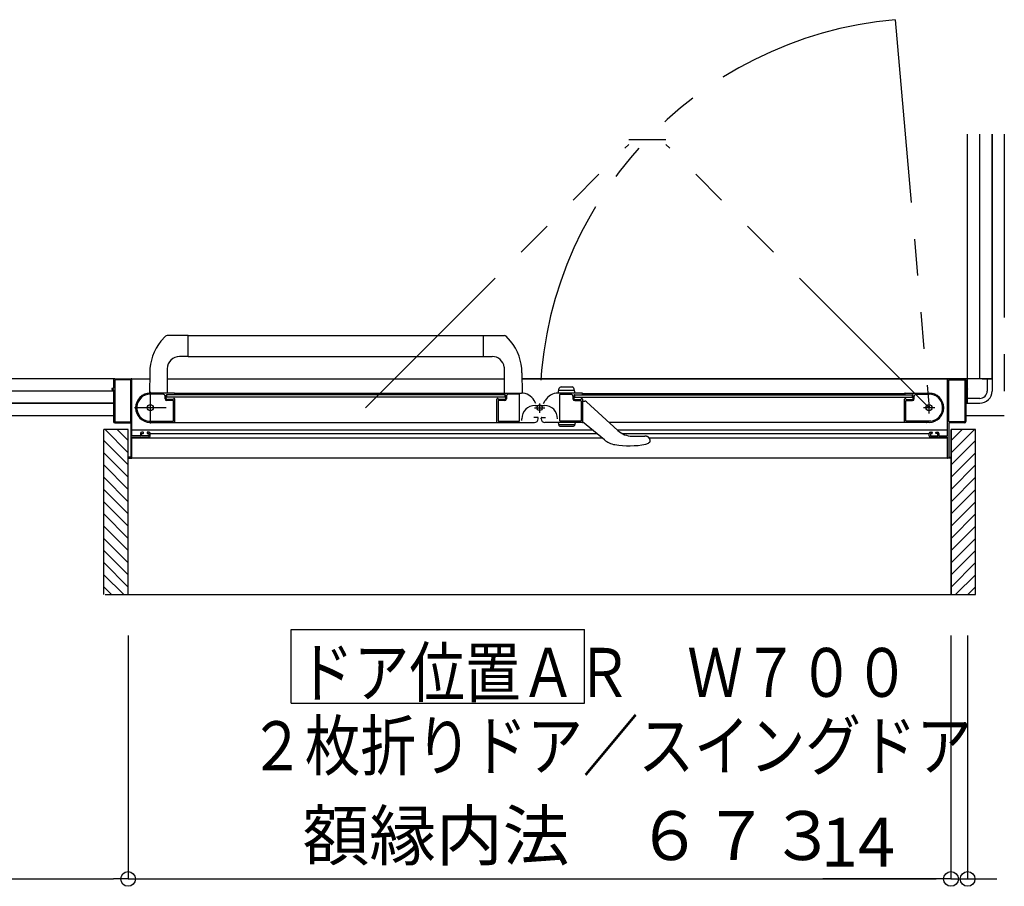
# Model space of a CAD drawing. Extents: x -405 to 205, y -16 to 288.
# Drawn here: x -257 to -217, y 50 to 86 of the extents above; entities that cross this region are included whole.
import ezdxf

# ---------------------------------------------------------------- set-up
doc = ezdxf.new("R2010")
doc.units = 0
doc.header["$MEASUREMENT"] = 0
doc.linetypes.add('CENTER', pattern=[12, 7.5, -1.5, 1.5, -1.5])
doc.linetypes.add('PHANTOM', pattern=[15, 7.5, -1.5, 1.5, -1.5, 1.5, -1.5])
doc.layers.get('0').update_dxf_attribs({"linetype": 'CONTINUOUS'})
doc.layers.get('DEFPOINTS').update_dxf_attribs({"linetype": 'CONTINUOUS'})
doc.layers.add('VIEW0001', color=7, linetype='CONTINUOUS')
doc.styles.get("Standard").update_dxf_attribs({"font": 'ROMANS', "bigfont": 'EXTFONT'})
doc.dimstyles.new('ISO-25', dxfattribs={"dimtxt": 2.5, "dimasz": 2.5, "dimexe": 1.25, "dimexo": 0.625, "dimtad": 1, "dimdec": 4, "dimdsep": 46, "dimtxsty": 'STANDARD', "dimcen": 2.5, "dimadec": 0, "dimazin": 0, "dimtfac": 1, "dimtdec": 4, "dimtmove": 0, "dimatfit": 3, "dimfxl": 1, "dimtolj": 1, "dimtzin": 0, "dimarcsym": 0})

# ---------------------------------------------------------------- blocks, each defined once
blk = doc.blocks.new('_ORIGIN')
at = {"color": 0, "linetype": 'ByBlock'}
blk.add_line((0, 0), (-1, 0), dxfattribs=at)
blk.add_circle((0, 0), 0.5, dxfattribs=at)
blk = doc.blocks.new('*D57')
at = {"color": 0}
for p, q in [((-252.900137, 60.389574), (-252.900137, 50.430574)), ((-219.250137, 60.389574), (-219.250137, 50.430574)), ((-252.300137, 50.430574), (-219.850137, 50.430574))]:
    blk.add_line(p, q, dxfattribs=at)
at = {"layer": 'DEFPOINTS', "color": 0}
for p in [(-252.900137, 62.929574), (-219.250137, 62.929574), (-219.250137, 50.429574)]:
    blk.add_point(p, dxfattribs=at)
at = {"color": 0, "xscale": 0.6, "yscale": 0.6, "zscale": 0.6, "rotation": 180}
blk.add_blockref('_ORIGIN', (-252.900137, 50.430574), dxfattribs=at)
at = {"color": 0, "xscale": 0.6, "yscale": 0.6, "zscale": 0.6}
blk.add_blockref('_ORIGIN', (-219.250137, 50.430574), dxfattribs=at)
at = {"color": 0, "linetype": 'Continuous'}
blk.add_text('額縁内法\u3000６７３', height=2, dxfattribs=at).set_placement((-245.767569, 51.203301))
blk = doc.blocks.new('*D58')
at = {"color": 0}
for p, q in [((-303.570137, 66.838365), (-303.570137, 50.430574)), ((-252.900137, 60.389574), (-252.900137, 50.430574)), ((-302.970137, 50.430574), (-253.500137, 50.430574))]:
    blk.add_line(p, q, dxfattribs=at)
at = {"layer": 'DEFPOINTS', "color": 0}
for p in [(-303.570137, 69.378365), (-252.900137, 62.929574), (-252.900137, 50.429574)]:
    blk.add_point(p, dxfattribs=at)
at = {"color": 0, "xscale": 0.6, "yscale": 0.6, "zscale": 0.6, "rotation": 180}
blk.add_blockref('_ORIGIN', (-303.570137, 50.430574), dxfattribs=at)
at = {"color": 0, "xscale": 0.6, "yscale": 0.6, "zscale": 0.6}
blk.add_blockref('_ORIGIN', (-252.900137, 50.430574), dxfattribs=at)
at = {"color": 0, "linetype": 'Continuous'}
blk.add_text('1013', height=2, dxfattribs=at).set_placement((-282.186518, 50.930574))
blk = doc.blocks.new('*D59')
at = {"color": 0}
for p, q in [((-219.250137, 60.389574), (-219.250137, 50.430574)), ((-218.570137, 60.389574), (-218.570137, 50.430574)), ((-219.250137, 50.430574), (-224.497756, 50.430574)), ((-219.850137, 50.430574), (-220.450137, 50.430574)), ((-219.250137, 50.430574), (-218.570137, 50.430574)), ((-217.970137, 50.430574), (-217.370137, 50.430574))]:
    blk.add_line(p, q, dxfattribs=at)
at = {"layer": 'DEFPOINTS', "color": 0}
for p in [(-219.250137, 62.929574), (-218.570137, 62.929574), (-218.570137, 50.429574)]:
    blk.add_point(p, dxfattribs=at)
at = {"color": 0, "xscale": 0.6, "yscale": 0.6, "zscale": 0.6}
blk.add_blockref('_ORIGIN', (-219.250137, 50.430574), dxfattribs=at)
at = {"color": 0, "xscale": 0.6, "yscale": 0.6, "zscale": 0.6, "rotation": 180}
blk.add_blockref('_ORIGIN', (-218.570137, 50.430574), dxfattribs=at)
at = {"color": 0, "linetype": 'Continuous'}
blk.add_text('14', height=2, dxfattribs=at).set_placement((-224.569184, 50.930574))

msp = doc.modelspace()

# ---------------------------------------------------------------- linework, layer by layer
at = {"layer": 'VIEW0001', "color": 7, "linetype": 'PHANTOM'}
for p, q in [((-221.533103, 85.558308), (-220.145148, 69.69391)), ((-232.431533, 80.654295), (-230.905533, 80.654295)), ((-217.070137, 80.87891), (-217.070137, 69.37891)), ((-243.191918, 69.69391), (-232.431533, 80.454295)), ((-220.145148, 69.69391), (-230.905533, 80.454295)), ((-305.070137, 69.37891), (-253.495148, 69.37891)), ((-218.645148, 69.37891), (-217.070137, 69.37891))]:
    msp.add_line(p, q, dxfattribs=at)
at = {"layer": 'VIEW0001', "color": 7, "linetype": 'Continuous'}
for p, q in [((-218.570137, 69.87891), (-218.570137, 80.87891)), ((-218.070137, 70.87891), (-218.070137, 80.87891)), ((-217.570137, 80.87891), (-217.570137, 70.87891)), ((-217.570137, 70.87891), (-217.570137, 80.87891)), ((-251.558423, 72.417342), (-251.374066, 72.616479)), ((-250.444568, 72.643909), (-251.305266, 72.643909)), ((-250.444568, 72.643909), (-237.509431, 72.643907)), ((-250.444568, 71.788909), (-250.444568, 72.643909)), ((-238.370729, 71.788909), (-238.370729, 72.643909)), ((-237.258032, 72.418593), (-237.441231, 72.616479)), ((-250.444568, 71.788909), (-250.799568, 71.788909)), ((-250.444568, 71.793909), (-238.370728, 71.793907)), ((-238.370729, 71.788909), (-238.015729, 71.788909)), ((-251.299568, 71.288909), (-251.299568, 70.293909)), ((-237.520554, 71.358203), (-237.520781, 70.303909)), ((-253.445149, 70.87891), (-304.570137, 70.87891)), ((-253.447341, 70.87891), (-252.020729, 70.87891)), ((-252.019883, 71.121494), (-252.022737, 70.303909)), ((-251.295361, 70.87891), (-237.520614, 70.87891)), ((-236.795415, 71.121494), (-236.792561, 70.303909)), ((-217.570137, 70.87891), (-236.794568, 70.87891)), ((-236.794568, 70.87891), (-218.695148, 70.87891)), ((-217.970137, 70.87891), (-217.570137, 70.87891)), ((-217.770137, 70.87891), (-217.770137, 70.37891)), ((-217.570137, 70.87891), (-217.570137, 70.37891)), ((-253.570148, 70.46891), (-253.570148, 70.44891)), ((-253.510148, 70.47891), (-253.560148, 70.47891)), ((-253.495148, 70.82891), (-253.495148, 70.49391)), ((-253.450148, 70.81891), (-253.450148, 69.13891)), ((-252.810148, 70.83391), (-253.435148, 70.83391)), ((-252.795148, 69.13891), (-252.795148, 70.81891)), ((-252.745148, 68.55891), (-252.745148, 70.85391)), ((-235.319568, 70.293912), (-235.267476, 70.488323)), ((-235.195031, 70.543912), (-234.744105, 70.543912)), ((-234.619568, 70.293912), (-234.671661, 70.488323)), ((-219.395148, 68.55891), (-219.395148, 70.85391)), ((-219.345148, 69.13891), (-219.345148, 70.81891)), ((-219.330148, 70.83391), (-218.705148, 70.83391)), ((-218.690148, 70.81891), (-218.690148, 69.13891)), ((-218.645148, 70.82891), (-218.645148, 70.49391)), ((-218.630148, 70.47891), (-218.580148, 70.47891)), ((-218.570148, 70.46891), (-218.570148, 70.44891)), ((-253.495148, 70.37891), (-303.570137, 70.37891)), ((-253.560148, 70.43891), (-253.510148, 70.43891)), ((-253.495148, 70.42391), (-253.495148, 69.12891)), ((-251.010149, 70.29391), (-251.995149, 70.29391)), ((-251.465149, 70.24891), (-251.995149, 70.24891)), ((-251.390149, 70.05891), (-251.390149, 70.17391)), ((-251.345149, 70.07891), (-251.345149, 70.20391)), ((-251.320149, 70.12891), (-251.320149, 70.22891)), ((-237.495149, 70.22891), (-251.320149, 70.22891)), ((-237.495149, 70.12891), (-251.320149, 70.12891)), ((-251.024304, 70.06891), (-251.030149, 70.06891)), ((-251.016586, 70.231048), (-251.002432, 70.23954)), ((-251.002432, 70.058279), (-251.016586, 70.066772)), ((-237.820149, 70.27891), (-250.995149, 70.27891)), ((-250.995149, 70.252403), (-250.995149, 70.27891)), ((-237.820149, 70.27891), (-237.820149, 70.252403)), ((-237.812866, 70.23954), (-237.798712, 70.231048)), ((-237.798712, 70.066772), (-237.812866, 70.058279)), ((-237.805149, 70.29391), (-236.818839, 70.29391)), ((-237.785149, 70.06891), (-237.790994, 70.06891)), ((-237.495149, 70.22891), (-237.495149, 70.12891)), ((-237.470149, 70.20391), (-237.470149, 70.07891)), ((-237.430149, 70.17391), (-237.430149, 70.05891)), ((-236.905149, 70.24891), (-237.355149, 70.24891)), ((-236.890149, 69.15391), (-236.890149, 70.23391)), ((-234.335149, 70.29391), (-235.321459, 70.29391)), ((-234.646363, 70.393912), (-235.292773, 70.393912)), ((-235.250149, 69.15391), (-235.250149, 70.23391)), ((-235.235149, 70.24891), (-234.785149, 70.24891)), ((-234.710149, 70.17391), (-234.710149, 70.05891)), ((-234.670149, 70.20391), (-234.670149, 70.07891)), ((-234.645149, 70.22891), (-220.820148, 70.22891)), ((-234.645149, 70.22891), (-234.645149, 70.12891)), ((-234.645149, 70.12891), (-220.820148, 70.12891)), ((-234.355149, 70.06891), (-234.349303, 70.06891)), ((-234.327431, 70.23954), (-234.341586, 70.231048)), ((-234.341586, 70.066772), (-234.327431, 70.058279)), ((-234.320149, 70.27891), (-221.145148, 70.27891)), ((-234.320149, 70.27891), (-234.320149, 70.252403)), ((-221.145148, 70.252403), (-221.145148, 70.27891)), ((-221.123711, 70.231048), (-221.137866, 70.23954)), ((-221.137866, 70.058279), (-221.123711, 70.066772)), ((-221.130148, 70.29391), (-220.145148, 70.29391)), ((-221.115994, 70.06891), (-221.110148, 70.06891)), ((-220.820148, 70.12891), (-220.820148, 70.22891)), ((-220.795148, 70.07891), (-220.795148, 70.20391)), ((-220.750148, 70.05891), (-220.750148, 70.17391)), ((-220.675148, 70.24891), (-220.145148, 70.24891)), ((-218.645148, 70.42391), (-218.645148, 69.12891)), ((-218.570137, 70.37891), (-218.645148, 70.37891)), ((-218.580148, 70.43891), (-218.630148, 70.43891)), ((-218.570137, 69.87891), (-218.570137, 70.278908)), ((-218.070137, 70.07891), (-218.570137, 70.07891)), ((-303.570137, 69.87891), (-253.495148, 69.87891)), ((-253.495148, 69.87891), (-303.570137, 69.87891)), ((-251.055149, 69.98391), (-251.315149, 69.98391)), ((-251.070149, 70.02891), (-251.295149, 70.02891)), ((-251.045149, 69.15391), (-251.045149, 69.97391)), ((-250.995149, 69.10391), (-250.995149, 70.045417)), ((-237.820149, 69.09391), (-237.820149, 70.045417)), ((-237.770149, 69.96891), (-237.770149, 69.15391)), ((-237.505149, 69.98391), (-237.755149, 69.98391)), ((-237.520149, 70.02891), (-237.745149, 70.02891)), ((-236.224168, 69.86391), (-236.299224, 69.99391)), ((-236.260149, 69.787837), (-235.880149, 69.787837)), ((-235.916129, 69.86391), (-235.841074, 69.99391)), ((-234.635149, 69.98391), (-234.385149, 69.98391)), ((-234.620149, 70.02891), (-234.395149, 70.02891)), ((-234.370149, 69.96891), (-234.370149, 69.15391)), ((-234.320149, 70.045417), (-234.320149, 69.10391)), ((-234.320148, 69.968908), (-234.229284, 69.968908)), ((-234.158298, 69.939503), (-232.870148, 68.761765)), ((-221.145148, 69.10391), (-221.145148, 70.045417)), ((-221.095148, 69.15391), (-221.095148, 69.97391)), ((-221.085148, 69.98391), (-220.825148, 69.98391)), ((-221.070148, 70.02891), (-220.845148, 70.02891)), ((-218.645148, 69.87891), (-218.570137, 69.87891)), ((-218.570137, 69.87891), (-218.645148, 69.87891)), ((-218.570137, 69.87891), (-218.070137, 69.87891)), ((-236.155149, 69.29891), (-236.305149, 69.29891)), ((-236.130149, 69.24391), (-236.130149, 69.27391)), ((-236.010149, 69.24391), (-236.010149, 69.27391)), ((-235.985149, 69.29891), (-235.835149, 69.29891)), ((-253.445148, 69.07891), (-252.810148, 69.07891)), ((-253.435148, 69.12391), (-252.810148, 69.12391)), ((-252.795148, 69.06391), (-252.795148, 67.69391)), ((-252.068804, 69.14391), (-251.055149, 69.14391)), ((-251.995561, 69.09391), (-237.820149, 69.09391)), ((-237.850954, 69.09391), (-236.280628, 69.09391)), ((-237.760149, 69.14391), (-236.900149, 69.14391)), ((-236.800149, 69.167837), (-236.800149, 69.247837)), ((-234.289823, 69.09391), (-235.860149, 69.09391)), ((-234.619568, 69.09391), (-235.319568, 69.09391)), ((-235.319568, 69.09391), (-235.286364, 68.969992)), ((-234.646363, 68.99391), (-235.292773, 68.99391)), ((-235.252557, 68.94405), (-234.686579, 68.94405)), ((-234.380149, 69.14391), (-235.240149, 69.14391)), ((-234.619568, 69.09391), (-234.652772, 68.969992)), ((-233.424709, 68.380765), (-234.320148, 69.118908)), ((-220.145148, 69.09391), (-233.233431, 69.09391)), ((-220.071494, 69.14391), (-221.085148, 69.14391)), ((-219.345148, 69.06391), (-219.345148, 67.69391)), ((-218.705148, 69.12391), (-219.330148, 69.12391)), ((-218.695148, 69.07891), (-219.330148, 69.07891)), ((-253.895148, 62.053874), (-253.895148, 68.803904)), ((-252.895573, 68.803904), (-253.895148, 68.803904)), ((-252.895315, 67.854236), (-253.844984, 68.803904)), ((-252.895337, 68.354247), (-253.344994, 68.803904)), ((-252.895148, 62.053874), (-252.895148, 68.803905)), ((-233.899828, 68.772422), (-252.745148, 68.772424)), ((-252.745148, 67.64391), (-252.745148, 68.47891)), ((-233.515661, 68.455739), (-252.745148, 68.455742)), ((-252.410148, 68.54391), (-252.730148, 68.54391)), ((-252.730148, 68.49391), (-252.045148, 68.49391)), ((-252.395148, 68.64391), (-252.395148, 68.55891)), ((-252.350148, 68.55891), (-252.350148, 68.62891)), ((-252.290148, 68.69391), (-252.345148, 68.69391)), ((-252.335148, 68.64391), (-252.290148, 68.64391)), ((-252.065148, 68.54391), (-252.335148, 68.54391)), ((-252.275148, 68.65891), (-252.275148, 68.67891)), ((-252.125148, 68.67891), (-252.125148, 68.65891)), ((-252.045148, 68.69391), (-252.110148, 68.69391)), ((-252.110148, 68.64391), (-252.065148, 68.64391)), ((-252.050148, 68.62891), (-252.050148, 68.55891)), ((-251.995148, 68.54391), (-251.995148, 68.64391)), ((-233.729994, 68.632422), (-251.995148, 68.632424)), ((-219.395148, 68.772421), (-232.881805, 68.772423)), ((-220.145148, 68.632421), (-232.684975, 68.632423)), ((-232.286472, 68.53516), (-231.767227, 68.53516)), ((-231.605678, 68.473441), (-231.603481, 68.471499)), ((-219.395148, 68.455739), (-231.570148, 68.45574)), ((-220.145148, 68.54391), (-220.145148, 68.64391)), ((-220.095148, 68.69391), (-220.030148, 68.69391)), ((-219.410148, 68.49391), (-220.095148, 68.49391)), ((-220.090148, 68.62891), (-220.090148, 68.55891)), ((-220.030148, 68.64391), (-220.075148, 68.64391)), ((-220.075148, 68.54391), (-219.805148, 68.54391)), ((-220.015148, 68.67891), (-220.015148, 68.65891)), ((-219.865148, 68.65891), (-219.865148, 68.67891)), ((-219.850148, 68.69391), (-219.795148, 68.69391)), ((-219.805148, 68.64391), (-219.850148, 68.64391)), ((-219.790148, 68.55891), (-219.790148, 68.62891)), ((-219.745148, 68.64391), (-219.745148, 68.55891)), ((-219.730148, 68.54391), (-219.410148, 68.54391)), ((-219.395148, 67.64391), (-219.395148, 68.47891)), ((-218.245148, 68.803905), (-219.245589, 68.803905)), ((-219.245148, 62.053874), (-219.245148, 68.803905)), ((-219.245, 67.854257), (-218.295352, 68.803905)), ((-219.245, 68.35429), (-218.795385, 68.803905)), ((-218.245148, 62.053874), (-218.245148, 68.803905)), ((-252.895294, 67.354224), (-253.895144, 68.354074)), ((-231.733491, 68.200892), (-231.618301, 68.245051)), ((-231.583574, 68.272347), (-231.618307, 68.245049)), ((-231.583574, 68.272347), (-231.583348, 68.272588)), ((-231.570148, 68.396963), (-231.570148, 68.315082)), ((-219.245, 67.354224), (-218.245166, 68.354058)), ((-252.895283, 66.854202), (-253.895133, 67.854052)), ((-252.810148, 67.67891), (-252.880148, 67.67891)), ((-219.330148, 67.67891), (-219.260148, 67.67891)), ((-219.245043, 66.854235), (-218.245193, 67.854085)), ((-252.895261, 66.354191), (-253.895155, 67.354084)), ((-252.880148, 67.62891), (-252.760148, 67.62891)), ((-219.395148, 67.62891), (-252.745148, 67.62891)), ((-219.260148, 67.62891), (-219.380148, 67.62891)), ((-219.245043, 66.354202), (-218.245171, 67.354073)), ((-252.89524, 65.854179), (-253.895133, 66.854073)), ((-219.245043, 65.854169), (-218.245171, 66.85404)), ((-252.895215, 65.354179), (-253.89511, 66.354071)), ((-219.245084, 65.354201), (-218.245189, 66.354092)), ((-252.895197, 64.854157), (-253.895133, 65.854093)), ((-219.245086, 64.854146), (-218.245171, 65.854061)), ((-252.895197, 64.354124), (-253.895133, 65.35406)), ((-219.245129, 64.354156), (-218.245193, 65.354093)), ((-252.895132, 63.854069), (-253.895112, 64.854049)), ((-219.245172, 63.85408), (-218.245193, 64.85406)), ((-252.89511, 63.354058), (-253.895133, 64.354081)), ((-219.245172, 63.354047), (-218.245171, 64.354048)), ((-252.895148, 62.859112), (-253.895112, 63.859076)), ((-219.245148, 62.859131), (-218.245193, 63.859086)), ((-252.895148, 62.364129), (-253.895133, 63.364114)), ((-219.245148, 62.364191), (-218.245193, 63.364146)), ((-253.079868, 62.053874), (-253.895148, 62.869154)), ((-219.06049, 62.053874), (-218.245148, 62.869216)), ((-253.574843, 62.053874), (-253.895148, 62.37418)), ((-253.844263, 62.053874), (-218.245148, 62.053874)), ((-218.565515, 62.053874), (-218.245148, 62.374241)), ((-246.234438, 57.62345), (-246.234438, 60.62345)), ((-246.234438, 60.62345), (-234.234438, 60.62345)), ((-234.234438, 57.62345), (-234.234438, 60.62345)), ((-246.234438, 57.62345), (-234.234438, 57.62345))]:
    msp.add_line(p, q, dxfattribs=at)
at = {"layer": 'VIEW0001', "color": 7, "linetype": 'CENTER'}
for p, q in [((-251.995149, 70.34391), (-251.995149, 69.04391)), ((-251.345149, 69.69391), (-252.645149, 69.69391)), ((-236.282888, 69.693907), (-235.857888, 69.693907)), ((-236.070388, 69.481407), (-236.070388, 69.872812)), ((-219.915148, 69.69391), (-220.375148, 69.69391)), ((-220.145148, 69.46391), (-220.145148, 69.92391))]:
    msp.add_line(p, q, dxfattribs=at)
at = {"layer": 'VIEW0001', "color": 160, "linetype": 'Continuous'}
msp.add_line((-219.245148, 68.803905), (-219.245148, 62.053874), dxfattribs=at)
at = {"layer": 'VIEW0001', "color": 7, "linetype": 'Continuous'}
for points in [[(-231.606347, 68.47402), (-231.607133, 68.474696), (-231.60803, 68.475462), (-231.609032, 68.476309), (-231.610131, 68.47723), (-231.611323, 68.478217), (-231.612599, 68.479261), (-231.613953, 68.480355), (-231.61538, 68.481491), (-231.616873, 68.482661), (-231.618169, 68.483663), (-231.619507, 68.484681), (-231.620886, 68.485716), (-231.622304, 68.486764), (-231.623762, 68.487825), (-231.625259, 68.488898), (-231.626794, 68.489981), (-231.628367, 68.491072), (-231.629978, 68.49217), (-231.631626, 68.493274), (-231.634624, 68.495234), (-231.637732, 68.497201), (-231.640946, 68.49917), (-231.644263, 68.501134), (-231.647679, 68.503088), (-231.65119, 68.505025), (-231.654792, 68.506939), (-231.658482, 68.508824), (-231.662257, 68.510675), (-231.666111, 68.512485), (-231.669803, 68.514142), (-231.673561, 68.515756), (-231.677383, 68.517323), (-231.681269, 68.51884), (-231.685216, 68.520304), (-231.689223, 68.521714), (-231.693289, 68.523065), (-231.697412, 68.524355), (-231.70159, 68.525582), (-231.705823, 68.526743), (-231.709939, 68.527793), (-231.714102, 68.528779), (-231.718308, 68.5297), (-231.722556, 68.530554), (-231.726844, 68.531342), (-231.731168, 68.532061), (-231.735528, 68.532712), (-231.73992, 68.533294), (-231.744342, 68.533806), (-231.748793, 68.534246), (-231.750903, 68.534429), (-231.753019, 68.534595), (-231.75514, 68.534742), (-231.757267, 68.53487), (-231.7594, 68.534977), (-231.761539, 68.535063), (-231.763683, 68.535125), (-231.765832, 68.535162), (-231.767987, 68.535175), (-231.770077, 68.535161)], [(-231.570148, 68.315082), (-231.570381, 68.312854), (-231.57062, 68.310626), (-231.570872, 68.308398), (-231.571143, 68.306171), (-231.57144, 68.303945), (-231.571768, 68.30172), (-231.572134, 68.299496), (-231.572544, 68.297273), (-231.573005, 68.295052), (-231.573524, 68.292833), (-231.574106, 68.290618), (-231.574758, 68.288416), (-231.575487, 68.286238), (-231.576301, 68.284094), (-231.577207, 68.281997), (-231.57821, 68.279957), (-231.579319, 68.277985), (-231.58054, 68.276092), (-231.581881, 68.274289), (-231.583348, 68.272588)]]:
    msp.add_lwpolyline(points, dxfattribs=at)
for centre, radius in [((-251.995149, 69.69391), 0.125), ((-236.070388, 69.693907), 0.1125), ((-220.145148, 69.69391), 0.125)]:
    msp.add_circle(centre, radius, dxfattribs=at)
at = {"layer": 'VIEW0001', "color": 7, "linetype": 'PHANTOM'}
msp.add_arc((-220.145148, 69.693907), 15.925, 94.999999, 180, dxfattribs=at)
at = {"layer": 'VIEW0001', "color": 7, "linetype": 'Continuous'}
for centre, radius, start, end in [((-251.305266, 72.543909), 0.1, 90, 133.472428), ((-237.510031, 72.543909), 0.1, 46.527572, 90), ((-249.949895, 71.114269), 2.07, 140.975819, 179.8), ((-238.865402, 71.114269), 2.07, 0.2, 39.058138), ((-250.799568, 71.288909), 0.5, 90, 180), ((-238.015729, 71.288909), 0.5, 7.955619, 90), ((-253.445148, 70.82891), 0.05, 90, 180), ((-252.770148, 70.85391), 0.025, 0, 90), ((-219.370148, 70.85391), 0.025, 90, 180), ((-218.695148, 70.82891), 0.05, 0, 90), ((-253.560148, 70.46891), 0.01, 90, 180), ((-253.510148, 70.49391), 0.015, 270, 0), ((-253.435148, 70.81891), 0.015, 90, 180), ((-252.810148, 70.81891), 0.015, 0, 90), ((-235.195031, 70.468912), 0.075, 90, 165), ((-234.744105, 70.468912), 0.075, 15, 90), ((-219.330148, 70.81891), 0.015, 90, 180), ((-218.705148, 70.81891), 0.015, 0, 90), ((-218.630148, 70.49391), 0.015, 180, 270), ((-218.580148, 70.46891), 0.01, 0, 90), ((-253.560148, 70.44891), 0.01, 180, 270), ((-253.510148, 70.42391), 0.015, 0, 90), ((-251.995149, 69.69391), 0.6, 90, 270), ((-251.995149, 69.69391), 0.555, 90, 262.232934), ((-251.465149, 70.17391), 0.075, 0, 90), ((-251.320149, 70.20391), 0.025, 90, 180), ((-251.295149, 70.07891), 0.05, 180, 270), ((-251.030149, 70.05391), 0.015, 90, 180), ((-251.024304, 70.24391), 0.015, 270, 300.963757), ((-251.024304, 70.05391), 0.015, 59.036243, 90), ((-251.010149, 70.27891), 0.015, 0, 90), ((-251.010149, 70.252403), 0.015, 300.963757, 0), ((-237.805149, 70.27891), 0.015, 90, 180), ((-237.805149, 70.252403), 0.015, 180, 239.036243), ((-237.790994, 70.24391), 0.015, 239.036243, 270), ((-237.790994, 70.05391), 0.015, 90, 120.963757), ((-237.785149, 70.05391), 0.015, 0, 90), ((-237.520149, 70.07891), 0.05, 270, 0), ((-237.495149, 70.20391), 0.025, 0, 90), ((-237.355149, 70.17391), 0.075, 90, 180), ((-236.905149, 70.23391), 0.015, 0, 90), ((-236.818839, 69.69391), 0.6, 30, 90), ((-235.321459, 69.69391), 0.6, 90, 150), ((-235.235149, 70.23391), 0.015, 90, 180), ((-234.785149, 70.17391), 0.075, 0, 90), ((-234.645149, 70.20391), 0.025, 90, 180), ((-234.620149, 70.07891), 0.05, 180, 270), ((-234.355149, 70.05391), 0.015, 90, 180), ((-234.349303, 70.24391), 0.015, 270, 300.963757), ((-234.349303, 70.05391), 0.015, 59.036243, 90), ((-234.335149, 70.27891), 0.015, 0, 90), ((-234.335149, 70.252403), 0.015, 300.963757, 0), ((-221.130148, 70.27891), 0.015, 90, 180), ((-221.130148, 70.252403), 0.015, 180, 239.036243), ((-221.115994, 70.24391), 0.015, 239.036243, 270), ((-221.115994, 70.05391), 0.015, 90, 120.963757), ((-221.110148, 70.05391), 0.015, 0, 90), ((-220.845148, 70.07891), 0.05, 270, 0), ((-220.820148, 70.20391), 0.025, 0, 90), ((-220.675148, 70.17391), 0.075, 90, 180), ((-220.145148, 69.69391), 0.6, 270, 90), ((-220.145148, 69.69391), 0.555, 277.767066, 90), ((-218.630148, 70.42391), 0.015, 90, 180), ((-218.580148, 70.44891), 0.01, 270, 0), ((-218.070137, 70.37891), 0.5, 269.999997, 0), ((-218.070137, 70.37891), 0.3, 269.999997, 0), ((-251.315149, 70.05891), 0.075, 180, 270), ((-251.070149, 70.05391), 0.025, 270, 0), ((-251.055149, 69.97391), 0.01, 0, 90), ((-251.010149, 70.045417), 0.015, 0, 59.036243), ((-237.805149, 70.045417), 0.015, 120.963757, 180), ((-237.745149, 70.05391), 0.025, 180, 270), ((-237.755149, 69.96891), 0.015, 90, 180), ((-237.505149, 70.05891), 0.075, 270, 0), ((-236.260149, 69.247837), 0.54, 90, 180), ((-235.880149, 69.247837), 0.54, 0, 90), ((-234.635149, 70.05891), 0.075, 180, 270), ((-234.395149, 70.05391), 0.025, 270, 0), ((-234.385149, 69.96891), 0.015, 0, 90), ((-234.335149, 70.045417), 0.015, 0, 59.036243), ((-234.229284, 69.868908), 0.1, 47.56377, 90), ((-221.130148, 70.045417), 0.015, 120.963757, 180), ((-221.070148, 70.05391), 0.025, 180, 270), ((-221.085148, 69.97391), 0.01, 90, 180), ((-220.825148, 70.05891), 0.075, 270, 0), ((-236.155149, 69.27391), 0.025, 0, 90), ((-235.985149, 69.27391), 0.025, 90, 180), ((-253.445148, 69.12891), 0.05, 180, 270), ((-253.435148, 69.13891), 0.015, 180, 270), ((-252.810148, 69.13891), 0.015, 270, 0), ((-252.810148, 69.06391), 0.015, 0, 90), ((-252.068804, 69.15391), 0.01, 262.232934, 270), ((-251.055149, 69.15391), 0.01, 270, 0), ((-251.005149, 69.10391), 0.01, 270, 0), ((-237.810149, 69.10391), 0.01, 180, 270), ((-237.760149, 69.15391), 0.01, 180, 270), ((-236.900149, 69.15391), 0.01, 270, 0), ((-236.280149, 69.24391), 0.15, 270, 0), ((-235.860149, 69.24391), 0.15, 180, 270), ((-235.252557, 68.97905), 0.035, 195, 270), ((-235.240149, 69.15391), 0.01, 180, 270), ((-234.686579, 68.97905), 0.035, 270, 345), ((-234.380149, 69.15391), 0.01, 270, 0), ((-234.330149, 69.10391), 0.01, 270, 0), ((-221.135148, 69.10391), 0.01, 180, 270), ((-221.085148, 69.15391), 0.01, 180, 270), ((-220.244796, 69.10891), 0.015, 267.306461, 270), ((-220.071494, 69.15391), 0.01, 270, 277.767066), ((-219.330148, 69.13891), 0.015, 180, 270), ((-219.330148, 69.06391), 0.015, 90, 180), ((-218.705148, 69.13891), 0.015, 270, 0), ((-218.695148, 69.12891), 0.05, 270, 0), ((-252.730148, 68.55891), 0.015, 180, 270), ((-252.730148, 68.47891), 0.015, 90, 180), ((-252.410148, 68.55891), 0.015, 270, 0), ((-252.345148, 68.64391), 0.05, 90, 180), ((-252.335148, 68.62891), 0.015, 90, 180), ((-252.335148, 68.55891), 0.015, 180, 270), ((-252.290148, 68.67891), 0.015, 0, 90), ((-252.290148, 68.65891), 0.015, 270, 0), ((-252.110148, 68.67891), 0.015, 90, 180), ((-252.110148, 68.65891), 0.015, 180, 270), ((-252.065148, 68.62891), 0.015, 0, 90), ((-252.065148, 68.55891), 0.015, 270, 0), ((-252.045148, 68.64391), 0.05, 0, 90), ((-252.045148, 68.54391), 0.05, 270, 0), ((-232.286472, 69.40016), 0.865, 227.56377, 270), ((-231.670148, 68.396963), 0.1, 0, 48.189685), ((-220.095148, 68.64391), 0.05, 90, 180), ((-220.095148, 68.54391), 0.05, 180, 270), ((-220.075148, 68.62891), 0.015, 90, 180), ((-220.075148, 68.55891), 0.015, 180, 270), ((-220.030148, 68.67891), 0.015, 0, 90), ((-220.030148, 68.65891), 0.015, 270, 0), ((-219.850148, 68.67891), 0.015, 90, 180), ((-219.850148, 68.65891), 0.015, 180, 270), ((-219.805148, 68.62891), 0.015, 0, 90), ((-219.805148, 68.55891), 0.015, 270, 0), ((-219.795148, 68.64391), 0.05, 0, 90), ((-219.730148, 68.55891), 0.015, 180, 270), ((-219.410148, 68.55891), 0.015, 270, 0), ((-219.410148, 68.47891), 0.015, 0, 90), ((-232.852239, 69.075227), 0.9, 230.5, 260.711564), ((-232.405148, 71.808908), 3.67, 260.711564, 280.545296), ((-252.880148, 67.66391), 0.015, 90, 180), ((-252.810148, 67.69391), 0.015, 270, 0), ((-219.330148, 67.69391), 0.015, 180, 270), ((-219.260148, 67.66391), 0.015, 0, 90), ((-252.880148, 67.64391), 0.015, 180, 270), ((-252.760148, 67.64391), 0.015, 270, 0), ((-219.380148, 67.64391), 0.015, 180, 270), ((-219.260148, 67.64391), 0.015, 270, 0)]:
    msp.add_arc(centre, radius, start, end, dxfattribs=at)

# ---------------------------------------------------------------- texts
at = {"layer": 'VIEW0001', "color": 7, "width": 0.833333}
for s, p in [('ドア位置ＡＲ\u3000Ｗ７００', (-245.949105, 57.874116)), ('２枚折りドア／スイングドア', (-247.949105, 54.876783))]:
    msp.add_text(s, height=2, dxfattribs=at).set_placement(p)

# ---------------------------------------------------------------- dimensions: what is measured, and where the dimension line sits
at = {"layer": 'VIEW0001', "color": 7}
for base, p1, p2, text, picture, middle in [((-252.900137, 50.430574), (-303.570137, 69.378365), (-252.900137, 62.929574), '1013', '*D58', (-278.234137, 50.430574)), ((-219.250137, 50.430574), (-252.900137, 62.929574), (-219.250137, 62.929574), '額縁内法\u3000６７３', '*D57', (-236.074137, 50.430574)), ((-218.570137, 50.430574), (-219.250137, 62.929574), (-218.570137, 62.929574), '14', '*D59', (-222.473946, 50.430574))]:
    dim = msp.add_linear_dim(base=base, p1=p1, p2=p2, angle=180, text=text, dimstyle='ISO-25', override={"dimtxt": 2, "dimasz": 0.6, "dimexe": 0, "dimexo": 2.54, "dimgap": 0.5, "dimtad": 1, "dimtih": 0, "dimtoh": 0, "dimdsep": 46, "dimblk1": 'ORIGIN', "dimblk2": 'ORIGIN', "dimsah": 1, "dimse1": 0, "dimse2": 0, "dimtmove": 0}, dxfattribs=at)
    dim.commit()
    dim.dimension.update_dxf_attribs({"geometry": picture, "text_midpoint": middle, "dimtype": 160})

doc.saveas('drawing.dxf')
